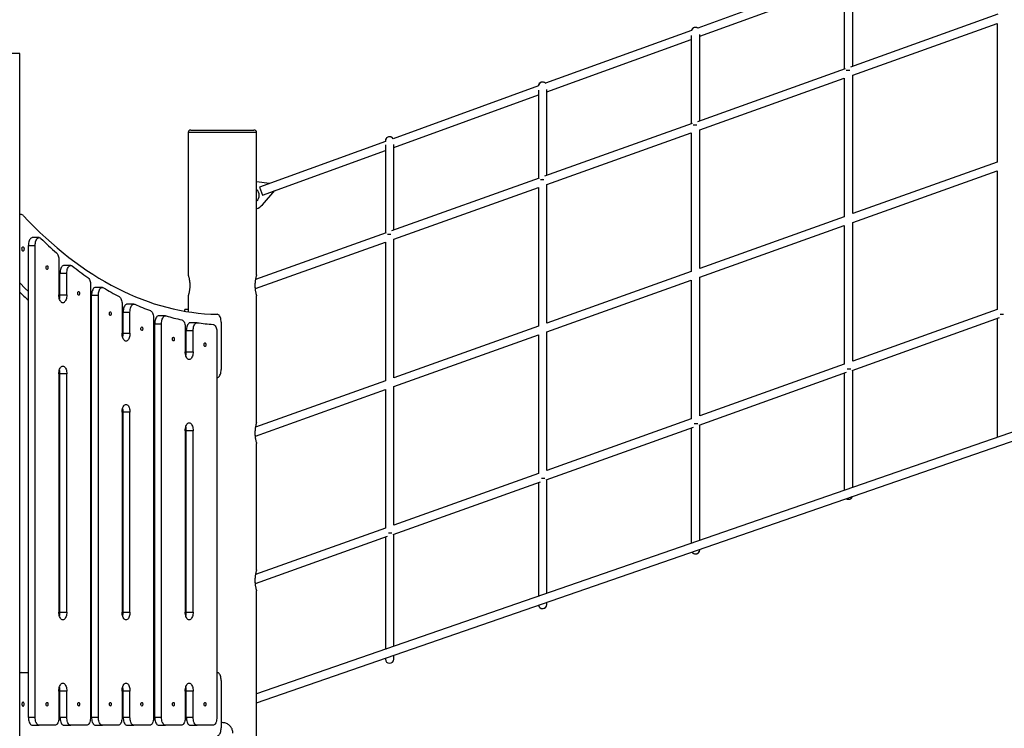
# Model space of a CAD drawing. Units: millimetres. Extents: x -27832 to -8800, y -1075 to 18798.
# Drawn here: x -20978 to -19107, y 15956 to 17301 of the extents above; entities that cross this region are included whole.
import ezdxf

# ---------------------------------------------------------------- set-up
doc = ezdxf.new("R2010")
doc.units = ezdxf.units.MM
doc.header["$PDSIZE"] = -1
doc.layers.add('размер', color=92, linetype='Continuous', lineweight=15)
doc.dimstyles.new('Размер М1.1', dxfattribs={"dimtxt": 300, "dimasz": 200, "dimexe": 1, "dimexo": 1, "dimgap": 50, "dimtad": 1, "dimdec": 0, "dimzin": 0, "dimtxsty": 'Standard', "dimcen": 2.5, "dimazin": 0, "dimtfac": 1, "dimtmove": 0, "dimatfit": 3, "dimfxl": 1, "dimtzin": 0, "dimarcsym": 0})

# ---------------------------------------------------------------- blocks, each defined once
blk = doc.blocks.new('_D_1')
at = {"layer": 'Defpoints', "color": 0, "transparency": 16777216}
for p in [(-25018.7, 18797.8), (-17485.6, 18797.8), (-24318.7, 14791.6)]:
    blk.add_point(p, dxfattribs=at)
at = {"layer": 'размер', "color": 0, "lineweight": -2, "transparency": 16777216}
for p, q in [((-17486.6, 18797.8), (-25019.7, 18797.8)), ((-25018.7, 14991.6), (-25018.7, 18597.8)), ((-24319.7, 14791.6), (-25019.7, 14791.6))]:
    blk.add_line(p, q, dxfattribs=at)
at = {"layer": 'размер', "color": 0, "transparency": 16777216}
for points in [[(-25052, 18597.8), (-24985.3, 18597.8), (-25018.7, 18797.8)], [(-25052, 14991.6), (-24985.3, 14991.6), (-25018.7, 14791.6)]]:
    blk.add_solid(points, dxfattribs=at)
at = {"layer": 'размер', "color": 0, "transparency": 16777216, "insert": (-25368.7, 16794.7), "char_height": 300, "attachment_point": 2, "rotation": 90}
blk.add_mtext('3950', dxfattribs=at)

msp = doc.modelspace()

# ---------------------------------------------------------------- linework, layer by layer
at = {"color": 7, "linetype": 'Continuous', "lineweight": 25}
for p, q in [((-19409.9, 17386.7), (-19689.4, 17285.2)), ((-19395.2, 17212.8), (-19395.2, 17377.2)), ((-19685.8, 17269.5), (-19411.2, 17369.2)), ((-19411.2, 17375), (-19411.2, 17207)), ((-19119.3, 17311.3), (-19399.5, 17211.2)), ((-19395.2, 17195.8), (-19120.6, 17293.8)), ((-19120.6, 17293.8), (-19120.6, 17030.8)), ((-19701.4, 17280.8), (-19978.6, 17180.2)), ((-19701.8, 17271), (-19701.8, 17103.3)), ((-19685.8, 17109), (-19685.8, 17272.6)), ((-19976.3, 17164), (-19701.8, 17263.7)), ((-20977.6, 15107.4), (-20977.6, 17236.6)), ((-19409.8, 17207.5), (-19690.1, 17107.4)), ((-19685.8, 17092), (-19411.2, 17190.1)), ((-19411.2, 17190.1), (-19411.2, 16927)), ((-19395.2, 16932.8), (-19395.2, 17195.8)), ((-19992.3, 17175.2), (-20268.1, 17075.1)), ((-20266.9, 17058.5), (-19992.3, 17158.2)), ((-19992.3, 17167.1), (-19992.3, 16999.5)), ((-19976.3, 17005.2), (-19976.3, 17168.2)), ((-19700.4, 17103.7), (-19980.7, 17003.7)), ((-20657.6, 17086.6), (-20657.6, 16816.6)), ((-20652.6, 17091.6), (-20532.6, 17091.6)), ((-20527.6, 16816.6), (-20527.6, 17086.6)), ((-19976.3, 16988.2), (-19701.8, 17086.3)), ((-19701.8, 17086.3), (-19701.8, 16823.3)), ((-19685.8, 16829), (-19685.8, 17092)), ((-20282.9, 17069.8), (-20521.8, 16983.1)), ((-20282.9, 17070.9), (-20282.9, 17069.6)), ((-20282.9, 17063.6), (-20282.9, 16895.7)), ((-20266.9, 16901.4), (-20266.9, 17063.9)), ((-20516.4, 16968), (-20282.9, 17052.7)), ((-19120.6, 17030.8), (-19395.2, 16932.8)), ((-19395.2, 16915.8), (-19120.6, 17013.8)), ((-19120.6, 17013.8), (-19120.6, 16750.8)), ((-20503.3, 16989.8), (-20527.6, 16993.5)), ((-19991, 17000), (-20271.3, 16899.9)), ((-19976.3, 16725.2), (-19976.3, 16988.2)), ((-20521.8, 16983.1), (-20516.4, 16968)), ((-20516.3, 16949.8), (-20492.9, 16976.5)), ((-20266.9, 16884.4), (-19992.3, 16982.5)), ((-19992.3, 16982.5), (-19992.3, 16719.5)), ((-20974.8, 16931.4), (-20977.6, 16931.4)), ((-19411.2, 16927), (-19685.8, 16829)), ((-19685.8, 16812), (-19411.2, 16910.1)), ((-19411.2, 16910.1), (-19411.2, 16647)), ((-19395.2, 16652.8), (-19395.2, 16915.8)), ((-20281.6, 16896.2), (-20529.8, 16807.5)), ((-20961.1, 16872.3), (-20948.1, 16872.3)), ((-20961.1, 15976.6), (-20961.1, 16872.3)), ((-20940.6, 16887.3), (-20953.6, 16887.3)), ((-20948.1, 15976.6), (-20948.1, 16872.3)), ((-20529.9, 16790.5), (-20282.9, 16878.7)), ((-20282.9, 16878.7), (-20282.9, 16615.7)), ((-20266.9, 16621.4), (-20266.9, 16884.4)), ((-20903.1, 16844.5), (-20903.1, 16778.6)), ((-20880.6, 16834.6), (-20893.6, 16834.6)), ((-20901.1, 16819.6), (-20888.1, 16819.6)), ((-20901.1, 16778.6), (-20901.1, 16819.6)), ((-20888.1, 16778.6), (-20888.1, 16819.6)), ((-19701.8, 16823.3), (-19976.3, 16725.2)), ((-20843.1, 16797.4), (-20843.1, 15976.6)), ((-19976.3, 16708.2), (-19701.8, 16806.3)), ((-19701.8, 16806.3), (-19701.8, 16543.3)), ((-19685.8, 16549), (-19685.8, 16812)), ((-20901.1, 16778.6), (-20888.1, 16778.6)), ((-20841.1, 16777.8), (-20828.1, 16777.8)), ((-20841.1, 15976.6), (-20841.1, 16777.8)), ((-20820.6, 16792.8), (-20833.6, 16792.8)), ((-20828.1, 15976.6), (-20828.1, 16777.8)), ((-20530.6, 16792.5), (-20529.9, 16790.5)), ((-20783.1, 16760.8), (-20783.1, 16705.8)), ((-20760.6, 16761.1), (-20773.6, 16761.1)), ((-20657.6, 16776.6), (-20657.6, 16746.5)), ((-20527.6, 16536.6), (-20527.6, 16776.6)), ((-20781.1, 16746.1), (-20768.1, 16746.1)), ((-20781.1, 16705.8), (-20781.1, 16746.1)), ((-20768.1, 16705.8), (-20768.1, 16746.1)), ((-20657.6, 16751), (-20663.6, 16751)), ((-20663.6, 16747.5), (-20663.6, 16751)), ((-19120.6, 16750.8), (-19395.2, 16652.8)), ((-20723.1, 16733.9), (-20723.1, 15976.6)), ((-20721.1, 16723.9), (-20708.1, 16723.9)), ((-20721.1, 15976.6), (-20721.1, 16723.9)), ((-20700.6, 16738.9), (-20713.6, 16738.9)), ((-20708.1, 15976.6), (-20708.1, 16723.9)), ((-20640.6, 16725.8), (-20653.6, 16725.8)), ((-20594.8, 16726.7), (-20594.8, 16636.7)), ((-19396.5, 16635.3), (-19116.3, 16735.4)), ((-19120.6, 16733.8), (-19120.6, 16508.1)), ((-20781.1, 16705.8), (-20768.1, 16705.8)), ((-20663.1, 16716.3), (-20663.1, 16670.8)), ((-20661.1, 16710.8), (-20648.1, 16710.8)), ((-20661.1, 16670.8), (-20661.1, 16710.8)), ((-20648.1, 16670.8), (-20648.1, 16710.8)), ((-20603.1, 16707.6), (-20603.1, 15976.6)), ((-19992.3, 16719.5), (-20266.9, 16621.4)), ((-19976.3, 16445.2), (-19976.3, 16708.2)), ((-20841.1, 16693.6), (-20843.1, 16694.8)), ((-20841.1, 16683.1), (-20843.1, 16684.3)), ((-20266.9, 16604.4), (-19992.3, 16702.5)), ((-19992.3, 16702.5), (-19992.3, 16439.5)), ((-20661.1, 16670.8), (-20648.1, 16670.8)), ((-19411.2, 16647), (-19685.8, 16549)), ((-20903.1, 16628.6), (-20903.1, 16176.6)), ((-20888.1, 16628.6), (-20901.1, 16628.6)), ((-20901.1, 16176.6), (-20901.1, 16628.6)), ((-20888.1, 16176.6), (-20888.1, 16628.6)), ((-20721.1, 16640.2), (-20723.1, 16640.8)), ((-20721.1, 16635.2), (-20723.1, 16635.7)), ((-19687.1, 16531.5), (-19406.9, 16631.6)), ((-19411.2, 16630.1), (-19411.2, 16407.5)), ((-19395.2, 16413.1), (-19395.2, 16635.8)), ((-20603.1, 16621.7), (-20602.3, 16621.7)), ((-20602.4, 16621.7), (-20603.1, 16621.7)), ((-20282.9, 16615.7), (-20529.8, 16527.5)), ((-20529.9, 16510.5), (-20282.9, 16598.7)), ((-18857.6, 16599.2), (-20527.6, 16021)), ((-20282.9, 16598.7), (-20282.9, 16335.7)), ((-20266.9, 16341.4), (-20266.9, 16604.4)), ((-20527.6, 16004.1), (-18857.6, 16582.2)), ((-20783.1, 16555.8), (-20783.1, 16176.6)), ((-20768.1, 16555.8), (-20781.1, 16555.8)), ((-20781.1, 16176.6), (-20781.1, 16555.8)), ((-20768.1, 16176.6), (-20768.1, 16555.8)), ((-19701.8, 16543.3), (-19976.3, 16445.2)), ((-20663.1, 16520.8), (-20663.1, 16176.6)), ((-20648.1, 16520.8), (-20661.1, 16520.8)), ((-20661.1, 16176.6), (-20661.1, 16520.8)), ((-20648.1, 16176.6), (-20648.1, 16520.8)), ((-19977.7, 16427.7), (-19697.4, 16527.8)), ((-19701.8, 16526.3), (-19701.8, 16306.9)), ((-19685.8, 16312.4), (-19685.8, 16532)), ((-20530.6, 16512.4), (-20529.9, 16510.5)), ((-20527.6, 16256.6), (-20527.6, 16496.6)), ((-20268.3, 16324), (-19988, 16424)), ((-19992.3, 16439.5), (-20266.9, 16341.4)), ((-19992.3, 16422.5), (-19992.3, 16206.3)), ((-19976.3, 16211.8), (-19976.3, 16428.2)), ((-20282.9, 16335.7), (-20529.8, 16247.5)), ((-20529.9, 16230.5), (-20278.6, 16320.3)), ((-20282.9, 16318.7), (-20282.9, 16105.7)), ((-20266.9, 16111.2), (-20266.9, 16324.4)), ((-19685.8, 16294.9), (-19685.8, 16295.5)), ((-20530.6, 16232.4), (-20529.9, 16230.5)), ((-20527.6, 15916.6), (-20527.6, 16216.6)), ((-19976.3, 16191.1), (-19976.3, 16194.9)), ((-20901.1, 16176.6), (-20888.1, 16176.6)), ((-20781.1, 16176.6), (-20768.1, 16176.6)), ((-20661.1, 16176.6), (-20648.1, 16176.6)), ((-20282.9, 16088.8), (-20282.9, 16087.3)), ((-20266.9, 16087.3), (-20266.9, 16094.3)), ((-20977.6, 16061.6), (-20974.8, 16061.6)), ((-20974.8, 16061.6), (-20961.1, 16061.6)), ((-20843.1, 16061.6), (-20841.1, 16061.6)), ((-20723.1, 16061.6), (-20721.1, 16061.6)), ((-20603.1, 16061.6), (-20602.3, 16061.6)), ((-20594.8, 16046.6), (-20594.8, 15956.6)), ((-20903.1, 16026.6), (-20903.1, 15976.6)), ((-20888.1, 16026.6), (-20901.1, 16026.6)), ((-20901.1, 15976.6), (-20901.1, 16026.6)), ((-20888.1, 15976.6), (-20888.1, 16026.6)), ((-20783.1, 16026.6), (-20783.1, 15976.6)), ((-20768.1, 16026.6), (-20781.1, 16026.6)), ((-20781.1, 15976.6), (-20781.1, 16026.6)), ((-20768.1, 15976.6), (-20768.1, 16026.6)), ((-20663.1, 16026.6), (-20663.1, 15976.6)), ((-20648.1, 16026.6), (-20661.1, 16026.6)), ((-20661.1, 15976.6), (-20661.1, 16026.6)), ((-20648.1, 15976.6), (-20648.1, 16026.6)), ((-20948.1, 15976.6), (-20961.1, 15976.6)), ((-20888.1, 15976.6), (-20901.1, 15976.6)), ((-20828.1, 15976.6), (-20841.1, 15976.6)), ((-20768.1, 15976.6), (-20781.1, 15976.6)), ((-20708.1, 15976.6), (-20721.1, 15976.6)), ((-20648.1, 15976.6), (-20661.1, 15976.6)), ((-20953.6, 15961.6), (-20940.6, 15961.6)), ((-20910.6, 15961.6), (-20940.6, 15961.6)), ((-20893.6, 15961.6), (-20880.6, 15961.6)), ((-20850.6, 15961.6), (-20880.6, 15961.6)), ((-20833.6, 15961.6), (-20820.6, 15961.6)), ((-20790.6, 15961.6), (-20820.6, 15961.6)), ((-20773.6, 15961.6), (-20760.6, 15961.6)), ((-20730.6, 15961.6), (-20760.6, 15961.6)), ((-20713.6, 15961.6), (-20700.6, 15961.6)), ((-20670.6, 15961.6), (-20700.6, 15961.6)), ((-20653.6, 15961.6), (-20640.6, 15961.6)), ((-20610.6, 15961.6), (-20640.6, 15961.6))]:
    msp.add_line(p, q, dxfattribs=at)
at = {"color": 8, "linetype": 'Continuous', "lineweight": 25}
for p, q in [((-20977.6, 17236.6), (-21107.6, 17236.6)), ((-20527.6, 17086.6), (-20657.6, 17086.6)), ((-20603.1, 16621.7), (-20602.4, 16621.7))]:
    msp.add_line(p, q, dxfattribs=at)
at = {"color": 7, "linetype": 'Continuous', "lineweight": 25, "flags": 128}
for points in [[(-20971.3, 16929.6), (-20960.7, 16918.5), (-20949.9, 16907.7), (-20939.1, 16897.2), (-20928.2, 16887), (-20917.3, 16877.2), (-20906.2, 16867.7), (-20895.1, 16858.5), (-20884, 16849.7), (-20872.7, 16841.1), (-20861.4, 16833), (-20850.1, 16825.1), (-20838.6, 16817.7), (-20827.2, 16810.5), (-20815.6, 16803.7), (-20804.1, 16797.3), (-20792.5, 16791.2), (-20780.8, 16785.4), (-20769.1, 16780), (-20757.3, 16774.9), (-20745.5, 16770.2), (-20733.7, 16765.9), (-20721.9, 16761.9), (-20710, 16758.3), (-20698.1, 16755), (-20686.2, 16752.1), (-20674.2, 16749.5), (-20662.3, 16747.3), (-20650.3, 16745.5), (-20638.3, 16744), (-20626.3, 16742.9), (-20614.3, 16742.1), (-20602.3, 16741.7)], [(-20953.6, 16887.3), (-20953.7, 16887.3), (-20954.8, 16887.1), (-20956, 16886.5), (-20957.1, 16885.6), (-20958, 16884.3), (-20958.9, 16882.8), (-20959.7, 16881), (-20960.3, 16879), (-20960.7, 16876.9), (-20961, 16874.6), (-20961.1, 16872.3)], [(-20948.1, 16872.3), (-20948, 16874.6), (-20947.7, 16876.9), (-20947.3, 16879), (-20946.7, 16881), (-20945.9, 16882.8), (-20945, 16884.3), (-20944.1, 16885.6), (-20943, 16886.5), (-20941.9, 16887.1), (-20940.7, 16887.3), (-20939.5, 16887.1), (-20938.4, 16886.6), (-20937.3, 16885.8)], [(-20973.3, 16865.8), (-20973.2, 16867), (-20973, 16868.1), (-20972.6, 16868.9), (-20972.1, 16869.5), (-20971.5, 16869.8), (-20970.9, 16869.7), (-20970.3, 16869.3), (-20969.9, 16868.5), (-20969.5, 16867.5), (-20969.4, 16866.4), (-20969.4, 16865.2), (-20969.5, 16864.1), (-20969.9, 16863.1), (-20970.3, 16862.3), (-20970.9, 16861.9), (-20971.5, 16861.8), (-20972.1, 16862.1), (-20972.6, 16862.7), (-20973, 16863.5), (-20973.2, 16864.6), (-20973.3, 16865.8)], [(-20907.6, 16858.2), (-20906.6, 16857.2), (-20905.7, 16855.9), (-20905, 16854.4), (-20904.3, 16852.7), (-20903.8, 16850.8), (-20903.4, 16848.8), (-20903.2, 16846.7), (-20903.1, 16844.5)], [(-20927.3, 16830.5), (-20927.2, 16831.7), (-20927, 16832.7), (-20926.5, 16833.5), (-20926, 16833.9), (-20925.4, 16834), (-20924.9, 16833.7), (-20924.4, 16833.1), (-20924.1, 16832.2), (-20923.9, 16831.1), (-20923.9, 16829.9), (-20924.1, 16828.9), (-20924.4, 16827.9), (-20924.9, 16827.3), (-20925.4, 16827), (-20926, 16827.1), (-20926.5, 16827.6), (-20927, 16828.4), (-20927.2, 16829.4), (-20927.3, 16830.5)], [(-20893.6, 16834.6), (-20894.4, 16834.5), (-20895.6, 16834), (-20896.8, 16833.2), (-20897.8, 16832), (-20898.8, 16830.5), (-20899.6, 16828.6), (-20900.2, 16826.6), (-20900.7, 16824.4), (-20901, 16822), (-20901.1, 16819.6)], [(-20888.1, 16819.6), (-20888, 16822), (-20887.7, 16824.4), (-20887.2, 16826.6), (-20886.6, 16828.6), (-20885.8, 16830.5), (-20884.8, 16832), (-20883.8, 16833.2), (-20882.6, 16834), (-20881.4, 16834.5), (-20880.2, 16834.6), (-20879, 16834.3), (-20877.9, 16833.6)], [(-20961.1, 16785.2), (-20966.9, 16790.7), (-20977.6, 16801.2)], [(-20848.1, 16811.6), (-20847.1, 16810.6), (-20846.1, 16809.4), (-20845.2, 16807.9), (-20844.5, 16806.1), (-20843.9, 16804.1), (-20843.4, 16802), (-20843.2, 16799.7), (-20843.1, 16797.4)], [(-20895.6, 16763.6), (-20896.8, 16763.7), (-20897.9, 16764.3), (-20899, 16765.2), (-20900, 16766.4), (-20900.9, 16767.9), (-20901.7, 16769.7), (-20902.3, 16771.7), (-20902.7, 16773.9), (-20903, 16776.2), (-20903.1, 16778.6)], [(-20888.1, 16778.6), (-20888.2, 16776.2), (-20888.5, 16773.9), (-20888.9, 16771.7), (-20889.5, 16769.7), (-20890.3, 16767.9), (-20891.2, 16766.4), (-20892.2, 16765.2), (-20893.3, 16764.3), (-20894.4, 16763.7), (-20895.6, 16763.6)], [(-20867.3, 16781.5), (-20867.2, 16782.7), (-20867, 16783.7), (-20866.5, 16784.5), (-20866, 16784.9), (-20865.4, 16785), (-20864.9, 16784.7), (-20864.4, 16784.1), (-20864.1, 16783.2), (-20863.9, 16782.1), (-20863.9, 16781), (-20864.1, 16779.9), (-20864.4, 16779), (-20864.9, 16778.3), (-20865.4, 16778), (-20866, 16778.1), (-20866.5, 16778.6), (-20867, 16779.4), (-20867.2, 16780.4), (-20867.3, 16781.5)], [(-20833.6, 16792.8), (-20833.7, 16792.8), (-20834.9, 16792.6), (-20836, 16792), (-20837.1, 16791.1), (-20838, 16789.9), (-20838.9, 16788.4), (-20839.7, 16786.6), (-20840.3, 16784.6), (-20840.7, 16782.4), (-20841, 16780.1), (-20841.1, 16777.8)], [(-20828.1, 16777.8), (-20828, 16780.1), (-20827.7, 16782.4), (-20827.3, 16784.6), (-20826.7, 16786.6), (-20825.9, 16788.4), (-20825.1, 16789.9), (-20824.1, 16791.1), (-20823, 16792), (-20821.9, 16792.6), (-20820.7, 16792.8), (-20819.5, 16792.7), (-20818.4, 16792.2)], [(-20788.7, 16775.3), (-20787.5, 16774.4), (-20786.4, 16773.3), (-20785.5, 16771.7), (-20784.7, 16769.9), (-20784, 16767.9), (-20783.5, 16765.6), (-20783.2, 16763.2), (-20783.1, 16760.8)], [(-20773.6, 16761.1), (-20774.4, 16761.1), (-20775.6, 16760.6), (-20776.7, 16759.8), (-20777.8, 16758.6), (-20778.7, 16757), (-20779.5, 16755.2), (-20780.2, 16753.2), (-20780.7, 16750.9), (-20781, 16748.6), (-20781.1, 16746.1)], [(-20768.1, 16746.1), (-20768, 16748.6), (-20767.7, 16750.9), (-20767.2, 16753.2), (-20766.6, 16755.2), (-20765.7, 16757), (-20764.8, 16758.6), (-20763.7, 16759.8), (-20762.6, 16760.6), (-20761.4, 16761.1), (-20760.2, 16761.1), (-20759, 16760.8)], [(-20807.3, 16743), (-20807.2, 16744.1), (-20807, 16745.2), (-20806.5, 16745.9), (-20806, 16746.4), (-20805.4, 16746.5), (-20804.9, 16746.2), (-20804.4, 16745.6), (-20804.1, 16744.7), (-20803.9, 16743.6), (-20803.9, 16742.4), (-20804.1, 16741.3), (-20804.4, 16740.4), (-20804.9, 16739.8), (-20805.4, 16739.5), (-20806, 16739.6), (-20806.5, 16740.1), (-20807, 16740.9), (-20807.2, 16741.9), (-20807.3, 16743)], [(-20729.2, 16748.6), (-20728.1, 16748), (-20727.1, 16747.1), (-20726.1, 16745.9), (-20725.2, 16744.3), (-20724.5, 16742.6), (-20723.9, 16740.6), (-20723.4, 16738.4), (-20723.2, 16736.2), (-20723.1, 16733.9)], [(-20594.8, 16726.7), (-20594.9, 16729), (-20595.2, 16731.3), (-20595.6, 16733.5), (-20596.2, 16735.5), (-20597, 16737.2), (-20597.9, 16738.8), (-20598.9, 16740), (-20600, 16740.9), (-20601.1, 16741.5), (-20602.3, 16741.7)], [(-20713.6, 16738.9), (-20713.7, 16738.9), (-20714.8, 16738.7), (-20716, 16738.2), (-20717, 16737.3), (-20718, 16736), (-20718.9, 16734.5), (-20719.7, 16732.7), (-20720.3, 16730.7), (-20720.7, 16728.5), (-20721, 16726.3), (-20721.1, 16723.9)], [(-20708.1, 16723.9), (-20708, 16726.3), (-20707.7, 16728.5), (-20707.3, 16730.7), (-20706.7, 16732.7), (-20705.9, 16734.5), (-20705, 16736), (-20704, 16737.3), (-20703, 16738.2), (-20701.8, 16738.7), (-20700.7, 16738.9), (-20699.5, 16738.8)], [(-20669.8, 16731.2), (-20668.6, 16730.7), (-20667.4, 16729.9), (-20666.4, 16728.7), (-20665.4, 16727.2), (-20664.6, 16725.3), (-20664, 16723.3), (-20663.5, 16721.1), (-20663.2, 16718.7), (-20663.1, 16716.3)], [(-20653.6, 16725.8), (-20654.3, 16725.8), (-20655.5, 16725.3), (-20656.6, 16724.5), (-20657.7, 16723.3), (-20658.7, 16721.8), (-20659.5, 16720), (-20660.2, 16717.9), (-20660.7, 16715.7), (-20661, 16713.3), (-20661.1, 16710.8)], [(-20648.1, 16710.8), (-20648, 16713.3), (-20647.7, 16715.7), (-20647.2, 16717.9), (-20646.5, 16720), (-20645.7, 16721.8), (-20644.7, 16723.3), (-20643.7, 16724.5), (-20642.5, 16725.3), (-20641.3, 16725.8), (-20640.1, 16725.8)], [(-20610.3, 16722.6), (-20609.2, 16722.4), (-20608.1, 16721.8), (-20607, 16720.8), (-20606.1, 16719.6), (-20605.2, 16718), (-20604.5, 16716.3), (-20603.9, 16714.3), (-20603.4, 16712.2), (-20603.2, 16709.9), (-20603.1, 16707.6)], [(-20775.6, 16690.8), (-20776.8, 16691), (-20777.9, 16691.5), (-20779, 16692.4), (-20780, 16693.6), (-20780.9, 16695.2), (-20781.7, 16697), (-20782.3, 16699), (-20782.7, 16701.1), (-20783, 16703.4), (-20783.1, 16705.8)], [(-20768.1, 16705.8), (-20768.2, 16703.4), (-20768.5, 16701.1), (-20768.9, 16699), (-20769.5, 16697), (-20770.3, 16695.2), (-20771.2, 16693.6), (-20772.2, 16692.4), (-20773.3, 16691.5), (-20774.4, 16691), (-20775.6, 16690.8)], [(-20747.3, 16714.2), (-20747.2, 16715.3), (-20747, 16716.4), (-20746.5, 16717.1), (-20746, 16717.6), (-20745.4, 16717.7), (-20744.9, 16717.4), (-20744.4, 16716.8), (-20744.1, 16715.9), (-20743.9, 16714.8), (-20743.9, 16713.6), (-20744.1, 16712.5), (-20744.4, 16711.6), (-20744.9, 16711), (-20745.4, 16710.7), (-20746, 16710.8), (-20746.5, 16711.3), (-20747, 16712.1), (-20747.2, 16713.1), (-20747.3, 16714.2)], [(-20687.3, 16694.6), (-20687.2, 16695.8), (-20687, 16696.8), (-20686.5, 16697.6), (-20686, 16698), (-20685.4, 16698.1), (-20684.9, 16697.8), (-20684.4, 16697.2), (-20684.1, 16696.3), (-20683.9, 16695.2), (-20683.9, 16694), (-20684.1, 16693), (-20684.4, 16692), (-20684.9, 16691.4), (-20685.4, 16691.1), (-20686, 16691.2), (-20686.5, 16691.7), (-20687, 16692.5), (-20687.2, 16693.5), (-20687.3, 16694.6)], [(-20627.3, 16683.9), (-20627.2, 16685.1), (-20627, 16686.1), (-20626.5, 16686.9), (-20626, 16687.3), (-20625.4, 16687.4), (-20624.9, 16687.1), (-20624.4, 16686.5), (-20624.1, 16685.6), (-20623.9, 16684.5), (-20623.9, 16683.3), (-20624.1, 16682.3), (-20624.4, 16681.3), (-20624.9, 16680.7), (-20625.4, 16680.4), (-20626, 16680.5), (-20626.5, 16681), (-20627, 16681.8), (-20627.2, 16682.8), (-20627.3, 16683.9)], [(-20655.6, 16655.8), (-20656.8, 16656), (-20657.9, 16656.5), (-20659, 16657.4), (-20660, 16658.7), (-20660.9, 16660.2), (-20661.7, 16662), (-20662.3, 16664), (-20662.7, 16666.2), (-20663, 16668.5), (-20663.1, 16670.8)], [(-20648.1, 16670.8), (-20648.2, 16668.5), (-20648.5, 16666.2), (-20648.9, 16664), (-20649.5, 16662), (-20650.3, 16660.2), (-20651.2, 16658.7), (-20652.2, 16657.4), (-20653.3, 16656.5), (-20654.4, 16656), (-20655.6, 16655.8)], [(-20903.1, 16628.6), (-20903, 16630.9), (-20902.7, 16633.2), (-20902.3, 16635.4), (-20901.7, 16637.4), (-20900.9, 16639.2), (-20900, 16640.7), (-20899, 16641.9), (-20897.9, 16642.8), (-20896.8, 16643.4), (-20895.6, 16643.6)], [(-20895.6, 16643.6), (-20894.4, 16643.4), (-20893.3, 16642.8), (-20892.2, 16641.9), (-20891.2, 16640.7), (-20890.3, 16639.2), (-20889.5, 16637.4), (-20888.9, 16635.4), (-20888.5, 16633.2), (-20888.2, 16630.9), (-20888.1, 16628.6)], [(-20602.4, 16621.7), (-20601.2, 16621.8), (-20600.1, 16622.4), (-20599, 16623.3), (-20598, 16624.5), (-20597.1, 16626), (-20596.3, 16627.8), (-20595.7, 16629.8), (-20595.2, 16632), (-20594.9, 16634.3), (-20594.8, 16636.7)], [(-20783.1, 16555.8), (-20783, 16558.1), (-20782.7, 16560.4), (-20782.3, 16562.6), (-20781.7, 16564.6), (-20780.9, 16566.4), (-20780, 16567.9), (-20779, 16569.1), (-20777.9, 16570), (-20776.8, 16570.6), (-20775.6, 16570.8)], [(-20775.6, 16570.8), (-20774.4, 16570.6), (-20773.3, 16570), (-20772.2, 16569.1), (-20771.2, 16567.9), (-20770.3, 16566.4), (-20769.5, 16564.6), (-20768.9, 16562.6), (-20768.5, 16560.4), (-20768.2, 16558.1), (-20768.1, 16555.8)], [(-20663.1, 16520.8), (-20663, 16523.1), (-20662.7, 16525.4), (-20662.3, 16527.6), (-20661.7, 16529.6), (-20660.9, 16531.4), (-20660, 16532.9), (-20659, 16534.2), (-20657.9, 16535.1), (-20656.8, 16535.6), (-20655.6, 16535.8)], [(-20655.6, 16535.8), (-20654.4, 16535.6), (-20653.3, 16535.1), (-20652.2, 16534.2), (-20651.2, 16532.9), (-20650.3, 16531.4), (-20649.5, 16529.6), (-20648.9, 16527.6), (-20648.5, 16525.4), (-20648.2, 16523.1), (-20648.1, 16520.8)], [(-20895.6, 16161.6), (-20896.8, 16161.8), (-20897.9, 16162.4), (-20899, 16163.3), (-20900, 16164.5), (-20900.9, 16166), (-20901.7, 16167.8), (-20902.3, 16169.8), (-20902.7, 16172), (-20903, 16174.3), (-20903.1, 16176.6)], [(-20888.1, 16176.6), (-20888.2, 16174.3), (-20888.5, 16172), (-20888.9, 16169.8), (-20889.5, 16167.8), (-20890.3, 16166), (-20891.2, 16164.5), (-20892.2, 16163.3), (-20893.3, 16162.4), (-20894.4, 16161.8), (-20895.6, 16161.6)], [(-20775.6, 16161.6), (-20776.8, 16161.8), (-20777.9, 16162.4), (-20779, 16163.3), (-20780, 16164.5), (-20780.9, 16166), (-20781.7, 16167.8), (-20782.3, 16169.8), (-20782.7, 16172), (-20783, 16174.3), (-20783.1, 16176.6)], [(-20768.1, 16176.6), (-20768.2, 16174.3), (-20768.5, 16172), (-20768.9, 16169.8), (-20769.5, 16167.8), (-20770.3, 16166), (-20771.2, 16164.5), (-20772.2, 16163.3), (-20773.3, 16162.4), (-20774.4, 16161.8), (-20775.6, 16161.6)], [(-20655.6, 16161.6), (-20656.8, 16161.8), (-20657.9, 16162.4), (-20659, 16163.3), (-20660, 16164.5), (-20660.9, 16166), (-20661.7, 16167.8), (-20662.3, 16169.8), (-20662.7, 16172), (-20663, 16174.3), (-20663.1, 16176.6)], [(-20648.1, 16176.6), (-20648.2, 16174.3), (-20648.5, 16172), (-20648.9, 16169.8), (-20649.5, 16167.8), (-20650.3, 16166), (-20651.2, 16164.5), (-20652.2, 16163.3), (-20653.3, 16162.4), (-20654.4, 16161.8), (-20655.6, 16161.6)], [(-20594.8, 16046.6), (-20594.9, 16049), (-20595.2, 16051.3), (-20595.7, 16053.4), (-20596.3, 16055.4), (-20597, 16057.2), (-20597.9, 16058.8), (-20598.9, 16060), (-20600, 16060.9), (-20601.2, 16061.4), (-20602.3, 16061.6)], [(-20903.1, 16026.6), (-20903, 16029), (-20902.7, 16031.3), (-20902.3, 16033.4), (-20901.7, 16035.4), (-20900.9, 16037.2), (-20900, 16038.8), (-20899, 16040), (-20897.9, 16040.9), (-20896.8, 16041.4), (-20895.6, 16041.6)], [(-20895.6, 16041.6), (-20894.4, 16041.4), (-20893.3, 16040.9), (-20892.2, 16040), (-20891.2, 16038.8), (-20890.3, 16037.2), (-20889.5, 16035.4), (-20888.9, 16033.4), (-20888.5, 16031.3), (-20888.2, 16029), (-20888.1, 16026.6)], [(-20783.1, 16026.6), (-20783, 16029), (-20782.7, 16031.3), (-20782.3, 16033.4), (-20781.7, 16035.4), (-20780.9, 16037.2), (-20780, 16038.8), (-20779, 16040), (-20777.9, 16040.9), (-20776.8, 16041.4), (-20775.6, 16041.6)], [(-20775.6, 16041.6), (-20774.4, 16041.4), (-20773.3, 16040.9), (-20772.2, 16040), (-20771.2, 16038.8), (-20770.3, 16037.2), (-20769.5, 16035.4), (-20768.9, 16033.4), (-20768.5, 16031.3), (-20768.2, 16029), (-20768.1, 16026.6)], [(-20663.1, 16026.6), (-20663, 16029), (-20662.7, 16031.3), (-20662.3, 16033.4), (-20661.7, 16035.4), (-20660.9, 16037.2), (-20660, 16038.8), (-20659, 16040), (-20657.9, 16040.9), (-20656.8, 16041.4), (-20655.6, 16041.6)], [(-20655.6, 16041.6), (-20654.4, 16041.4), (-20653.3, 16040.9), (-20652.2, 16040), (-20651.2, 16038.8), (-20650.3, 16037.2), (-20649.5, 16035.4), (-20648.9, 16033.4), (-20648.5, 16031.3), (-20648.2, 16029), (-20648.1, 16026.6)], [(-20969.3, 16001.6), (-20969.4, 16002.8), (-20969.7, 16003.9), (-20970.1, 16004.7), (-20970.6, 16005.3), (-20971.2, 16005.6), (-20971.8, 16005.5), (-20972.3, 16005.1), (-20972.8, 16004.3), (-20973.1, 16003.4), (-20973.3, 16002.2), (-20973.3, 16001), (-20973.1, 15999.9), (-20972.8, 15998.9), (-20972.3, 15998.2), (-20971.8, 15997.7), (-20971.2, 15997.6), (-20970.6, 15997.9), (-20970.1, 15998.5), (-20969.7, 15999.4), (-20969.4, 16000.4), (-20969.3, 16001.6)], [(-20927.3, 16001.6), (-20927.2, 16002.8), (-20927, 16003.8), (-20926.5, 16004.5), (-20926, 16005), (-20925.4, 16005.1), (-20924.9, 16004.8), (-20924.4, 16004.2), (-20924.1, 16003.3), (-20923.9, 16002.2), (-20923.9, 16001), (-20924.1, 16000), (-20924.4, 15999), (-20924.9, 15998.4), (-20925.4, 15998.1), (-20926, 15998.2), (-20926.5, 15998.7), (-20927, 15999.5), (-20927.2, 16000.5), (-20927.3, 16001.6)], [(-20867.3, 16001.6), (-20867.2, 16002.8), (-20867, 16003.8), (-20866.5, 16004.5), (-20866, 16005), (-20865.4, 16005.1), (-20864.9, 16004.8), (-20864.4, 16004.2), (-20864.1, 16003.3), (-20863.9, 16002.2), (-20863.9, 16001), (-20864.1, 16000), (-20864.4, 15999), (-20864.9, 15998.4), (-20865.4, 15998.1), (-20866, 15998.2), (-20866.5, 15998.7), (-20867, 15999.5), (-20867.2, 16000.5), (-20867.3, 16001.6)], [(-20807.3, 16001.6), (-20807.2, 16002.8), (-20807, 16003.8), (-20806.5, 16004.5), (-20806, 16005), (-20805.4, 16005.1), (-20804.9, 16004.8), (-20804.4, 16004.2), (-20804.1, 16003.3), (-20803.9, 16002.2), (-20803.9, 16001), (-20804.1, 16000), (-20804.4, 15999), (-20804.9, 15998.4), (-20805.4, 15998.1), (-20806, 15998.2), (-20806.5, 15998.7), (-20807, 15999.5), (-20807.2, 16000.5), (-20807.3, 16001.6)], [(-20747.3, 16001.6), (-20747.2, 16002.8), (-20747, 16003.8), (-20746.5, 16004.5), (-20746, 16005), (-20745.4, 16005.1), (-20744.9, 16004.8), (-20744.4, 16004.2), (-20744.1, 16003.3), (-20743.9, 16002.2), (-20743.9, 16001), (-20744.1, 16000), (-20744.4, 15999), (-20744.9, 15998.4), (-20745.4, 15998.1), (-20746, 15998.2), (-20746.5, 15998.7), (-20747, 15999.5), (-20747.2, 16000.5), (-20747.3, 16001.6)], [(-20687.3, 16001.6), (-20687.2, 16002.8), (-20687, 16003.8), (-20686.5, 16004.5), (-20686, 16005), (-20685.4, 16005.1), (-20684.9, 16004.8), (-20684.4, 16004.2), (-20684.1, 16003.3), (-20683.9, 16002.2), (-20683.9, 16001), (-20684.1, 16000), (-20684.4, 15999), (-20684.9, 15998.4), (-20685.4, 15998.1), (-20686, 15998.2), (-20686.5, 15998.7), (-20687, 15999.5), (-20687.2, 16000.5), (-20687.3, 16001.6)], [(-20627.3, 16001.6), (-20627.2, 16002.8), (-20627, 16003.8), (-20626.5, 16004.5), (-20626, 16005), (-20625.4, 16005.1), (-20624.9, 16004.8), (-20624.4, 16004.2), (-20624.1, 16003.3), (-20623.9, 16002.2), (-20623.9, 16001), (-20624.1, 16000), (-20624.4, 15999), (-20624.9, 15998.4), (-20625.4, 15998.1), (-20626, 15998.2), (-20626.5, 15998.7), (-20627, 15999.5), (-20627.2, 16000.5), (-20627.3, 16001.6)], [(-20961.1, 15976.6), (-20961, 15974.3), (-20960.7, 15972), (-20960.3, 15969.8), (-20959.7, 15967.8), (-20958.9, 15966), (-20958, 15964.5), (-20957, 15963.3), (-20955.9, 15962.4), (-20954.8, 15961.8), (-20953.6, 15961.6)], [(-20940.6, 15961.6), (-20941.8, 15961.8), (-20942.9, 15962.4), (-20944, 15963.3), (-20945, 15964.5), (-20945.9, 15966), (-20946.7, 15967.8), (-20947.3, 15969.8), (-20947.7, 15972), (-20948, 15974.3), (-20948.1, 15976.6)], [(-20903.1, 15976.6), (-20903.2, 15974.3), (-20903.5, 15972), (-20903.9, 15969.8), (-20904.5, 15967.8), (-20905.3, 15966), (-20906.2, 15964.5), (-20907.2, 15963.3), (-20908.3, 15962.4), (-20909.4, 15961.8), (-20910.6, 15961.6)], [(-20901.1, 15976.6), (-20901, 15974.3), (-20900.7, 15972), (-20900.3, 15969.8), (-20899.7, 15967.8), (-20898.9, 15966), (-20898, 15964.5), (-20897, 15963.3), (-20895.9, 15962.4), (-20894.8, 15961.8), (-20893.6, 15961.6)], [(-20880.6, 15961.6), (-20881.8, 15961.8), (-20882.9, 15962.4), (-20884, 15963.3), (-20885, 15964.5), (-20885.9, 15966), (-20886.7, 15967.8), (-20887.3, 15969.8), (-20887.7, 15972), (-20888, 15974.3), (-20888.1, 15976.6)], [(-20843.1, 15976.6), (-20843.2, 15974.3), (-20843.5, 15972), (-20843.9, 15969.8), (-20844.5, 15967.8), (-20845.3, 15966), (-20846.2, 15964.5), (-20847.2, 15963.3), (-20848.3, 15962.4), (-20849.4, 15961.8), (-20850.6, 15961.6)], [(-20841.1, 15976.6), (-20841, 15974.3), (-20840.7, 15972), (-20840.3, 15969.8), (-20839.7, 15967.8), (-20838.9, 15966), (-20838, 15964.5), (-20837, 15963.3), (-20835.9, 15962.4), (-20834.8, 15961.8), (-20833.6, 15961.6)], [(-20820.6, 15961.6), (-20821.8, 15961.8), (-20822.9, 15962.4), (-20824, 15963.3), (-20825, 15964.5), (-20825.9, 15966), (-20826.7, 15967.8), (-20827.3, 15969.8), (-20827.7, 15972), (-20828, 15974.3), (-20828.1, 15976.6)], [(-20783.1, 15976.6), (-20783.2, 15974.3), (-20783.5, 15972), (-20783.9, 15969.8), (-20784.5, 15967.8), (-20785.3, 15966), (-20786.2, 15964.5), (-20787.2, 15963.3), (-20788.3, 15962.4), (-20789.4, 15961.8), (-20790.6, 15961.6)], [(-20781.1, 15976.6), (-20781, 15974.3), (-20780.7, 15972), (-20780.3, 15969.8), (-20779.7, 15967.8), (-20778.9, 15966), (-20778, 15964.5), (-20777, 15963.3), (-20775.9, 15962.4), (-20774.8, 15961.8), (-20773.6, 15961.6)], [(-20760.6, 15961.6), (-20761.8, 15961.8), (-20762.9, 15962.4), (-20764, 15963.3), (-20765, 15964.5), (-20765.9, 15966), (-20766.7, 15967.8), (-20767.3, 15969.8), (-20767.7, 15972), (-20768, 15974.3), (-20768.1, 15976.6)], [(-20723.1, 15976.6), (-20723.2, 15974.3), (-20723.5, 15972), (-20723.9, 15969.8), (-20724.5, 15967.8), (-20725.3, 15966), (-20726.2, 15964.5), (-20727.2, 15963.3), (-20728.3, 15962.4), (-20729.4, 15961.8), (-20730.6, 15961.6)], [(-20721.1, 15976.6), (-20721, 15974.3), (-20720.7, 15972), (-20720.3, 15969.8), (-20719.7, 15967.8), (-20718.9, 15966), (-20718, 15964.5), (-20717, 15963.3), (-20715.9, 15962.4), (-20714.8, 15961.8), (-20713.6, 15961.6)], [(-20700.6, 15961.6), (-20701.8, 15961.8), (-20702.9, 15962.4), (-20704, 15963.3), (-20705, 15964.5), (-20705.9, 15966), (-20706.7, 15967.8), (-20707.3, 15969.8), (-20707.7, 15972), (-20708, 15974.3), (-20708.1, 15976.6)], [(-20663.1, 15976.6), (-20663.2, 15974.3), (-20663.5, 15972), (-20663.9, 15969.8), (-20664.5, 15967.8), (-20665.3, 15966), (-20666.2, 15964.5), (-20667.2, 15963.3), (-20668.3, 15962.4), (-20669.4, 15961.8), (-20670.6, 15961.6)], [(-20661.1, 15976.6), (-20661, 15974.3), (-20660.7, 15972), (-20660.3, 15969.8), (-20659.7, 15967.8), (-20658.9, 15966), (-20658, 15964.5), (-20657, 15963.3), (-20655.9, 15962.4), (-20654.8, 15961.8), (-20653.6, 15961.6)], [(-20640.6, 15961.6), (-20641.8, 15961.8), (-20642.9, 15962.4), (-20644, 15963.3), (-20645, 15964.5), (-20645.9, 15966), (-20646.7, 15967.8), (-20647.3, 15969.8), (-20647.7, 15972), (-20648, 15974.3), (-20648.1, 15976.6)], [(-20603.1, 15976.6), (-20603.2, 15974.3), (-20603.5, 15972), (-20603.9, 15969.8), (-20604.5, 15967.8), (-20605.3, 15966), (-20606.2, 15964.5), (-20607.2, 15963.3), (-20608.3, 15962.4), (-20609.4, 15961.8), (-20610.6, 15961.6)], [(-20602.3, 15941.6), (-20601.2, 15941.8), (-20600, 15942.4), (-20598.9, 15943.3), (-20597.9, 15944.5), (-20597, 15946), (-20596.3, 15947.8), (-20595.7, 15949.8), (-20595.2, 15952), (-20594.9, 15954.3), (-20594.8, 15956.6)]]:
    msp.add_lwpolyline(points, dxfattribs=at)
at = {"color": 7, "linetype": 'Continuous', "lineweight": 25}
for centre, radius, start, end in [((-19693.8, 17278.5), 8, 53.244, 162.9618), ((-19693.8, 17278.5), 8, 90, 162.9618), ((-19693.8, 17278.5), 8, 53.244, 90), ((-19984.3, 17174.7), 8, 41.4667, 176.2171), ((-19984.3, 17174.7), 8, 90, 176.2171), ((-19984.3, 17174.7), 8, 41.4667, 90), ((-20652.6, 17086.6), 5, 90, 180), ((-20532.6, 17086.6), 5, 0, 90), ((-20274.9, 17070.9), 8, 30.4665, 180), ((-20274.9, 17070.9), 8, 90, 180), ((-20274.9, 17070.9), 8, 30.4665, 90), ((-20536.6, 16967.6), 14, 310.0052, 49.9948), ((-20536.6, 16967.6), 27, 289.4712, 318.7319), ((-20974.8, 16926.9), 4.43, 37.9869, 129.1826), ((-20401.5, 17434.5), 767, 225.685, 228.7119), ((-20480.4, 17339.8), 643.6, 231.8689, 235.1604), ((-20430.6, 17368.5), 800.8, 226.9138, 228.5108), ((-20928.1, 16778.4), 27, 344.3247, 0.4139), ((-20532.1, 17261), 549.3, 238.5913, 242.1586), ((-20562.4, 17199.5), 480.7, 245.8628, 249.6906), ((-20576.9, 17156.3), 435.2, 253.6373, 257.6776), ((-20581.5, 17132.3), 410.7, 261.8012, 265.9723), ((-20808.1, 16705.6), 27, 344.3247, 0.4139), ((-20688.1, 16670.6), 27, 344.3247, 0.4139), ((-20928.1, 16628.7), 27, 359.5861, 15.6753), ((-20808.1, 16556), 27, 359.5861, 15.6753), ((-20688.1, 16521), 27, 359.5861, 15.6753), ((-19403.2, 16398.6), 8, 237.7863, 340.4075), ((-19403.2, 16398.6), 8, 237.7863, 270), ((-19403.2, 16398.6), 8, 270, 340.4075), ((-19693.8, 16294.9), 8, 213.5861, 0), ((-19693.8, 16294.9), 8, 270, 0), ((-19693.8, 16294.9), 8, 213.5861, 270), ((-19984.3, 16191.1), 8, 191.9332, 0), ((-19984.3, 16191.1), 8, 191.9332, 270), ((-19984.3, 16191.1), 8, 270, 0), ((-20928.1, 16176.4), 27, 344.3247, 0.4139), ((-20808.1, 16176.4), 27, 344.3247, 0.4139), ((-20688.1, 16176.4), 27, 344.3247, 0.4139), ((-20274.9, 16087.3), 8, 180, 270), ((-20274.9, 16087.3), 8, 180, 0), ((-20274.9, 16087.3), 8, 270, 0), ((-20974.7, 16057.1), 4.56, 91.9554, 129.8239), ((-20928.1, 16026.8), 27, 359.5861, 15.6753), ((-20808.1, 16026.8), 27, 359.5861, 15.6753), ((-20688.1, 16026.8), 27, 359.5861, 15.6753)]:
    msp.add_arc(centre, radius, start, end, dxfattribs=at)
for centre, start_param, end_param in [((-19403.2, 17201.4), 1.277394, 2.11733), ((-19403.2, 17201.4), 1.570796, 2.11733), ((-19403.2, 17201.4), 1.277394, 1.570796), ((-19693.8, 17097.6), 1.277394, 2.11733), ((-19693.8, 17097.6), 1.570796, 2.11733), ((-19693.8, 17097.6), 1.277394, 1.570796), ((-19984.3, 16993.9), 1.277394, 2.11733), ((-19984.3, 16993.9), 1.570796, 2.11733), ((-19984.3, 16993.9), 1.277394, 1.570796), ((-20274.9, 16890.1), 1.277394, 2.11733), ((-20274.9, 16890.1), 1.570796, 2.11733), ((-20274.9, 16890.1), 1.277394, 1.570796), ((-19112.6, 16745.2), 4.418986, 5.258922), ((-19112.6, 16745.2), 4.418986, 4.712389), ((-19112.6, 16745.2), 4.712389, 5.258922), ((-19403.2, 16641.4), 4.418986, 5.258922), ((-19403.2, 16641.4), 4.418986, 4.712389), ((-19403.2, 16641.4), 4.712389, 5.258922), ((-19693.8, 16537.6), 4.418986, 5.258922), ((-19693.8, 16537.6), 4.712389, 5.258922), ((-19693.8, 16537.6), 4.418986, 4.712389), ((-19984.3, 16433.9), 4.418986, 5.258922), ((-19984.3, 16433.9), 4.418986, 4.712389), ((-19984.3, 16433.9), 4.712389, 5.258922), ((-20274.9, 16330.1), 4.418986, 5.258922), ((-20274.9, 16330.1), 4.418986, 4.712389), ((-20274.9, 16330.1), 4.712389, 5.258922)]:
    msp.add_ellipse(centre, major_axis=(8, 0), ratio=0.428713, start_param=start_param, end_param=end_param, dxfattribs=at)
for points, knots in [([(-20657.6, 16816.6), (-20657.6, 16816.6), (-20657.5, 16816.5), (-20657.3, 16815.6), (-20656.9, 16814.3), (-20656.5, 16812.6), (-20655.9, 16810.3), (-20655.4, 16807.7), (-20654.9, 16804.7), (-20654.6, 16801.5), (-20654.4, 16798.1), (-20654.4, 16794.8), (-20654.6, 16791.6), (-20654.9, 16788.5), (-20655.4, 16785.7), (-20655.9, 16783.1), (-20656.4, 16780.8), (-20656.9, 16778.9), (-20657.3, 16777.6), (-20657.6, 16776.8), (-20657.6, 16776.7), (-20657.6, 16776.6)], [0, 0, 0, 0, 0.051247, 0.104021, 0.155257, 0.207906, 0.260535, 0.314619, 0.368421, 0.423872, 0.476067, 0.529898, 0.580171, 0.631867, 0.682908, 0.735309, 0.788558, 0.843324, 0.896887, 0.952123, 1, 1, 1, 1]), ([(-20527.6, 16816.6), (-20527.6, 16816.6), (-20527.6, 16816.7), (-20527.7, 16816.4), (-20527.9, 16815.6), (-20528.3, 16814.2), (-20528.8, 16812.4), (-20529.3, 16810.2), (-20529.8, 16807.5), (-20530.3, 16804.5), (-20530.6, 16801.3), (-20530.8, 16797.9), (-20530.7, 16794.6), (-20530.6, 16791.4), (-20530.2, 16788.3), (-20529.8, 16785.5), (-20529.3, 16782.9), (-20528.7, 16780.7), (-20528.2, 16778.8), (-20527.9, 16777.5), (-20527.6, 16776.8), (-20527.6, 16776.7), (-20527.6, 16776.6)], [0, 0, 0, 0, 0.003681, 0.05681, 0.107198, 0.158984, 0.210609, 0.263622, 0.317173, 0.372285, 0.425532, 0.480464, 0.53141, 0.583879, 0.6342, 0.68588, 0.738123, 0.79179, 0.845587, 0.901006, 0.94985, 1, 1, 1, 1]), ([(-20527.6, 16536.6), (-20527.6, 16536.6), (-20527.6, 16536.7), (-20527.7, 16536.4), (-20527.9, 16535.6), (-20528.3, 16534.2), (-20528.8, 16532.4), (-20529.3, 16530.2), (-20529.8, 16527.5), (-20530.3, 16524.5), (-20530.6, 16521.3), (-20530.8, 16517.9), (-20530.7, 16514.6), (-20530.6, 16511.4), (-20530.2, 16508.3), (-20529.8, 16505.5), (-20529.3, 16502.9), (-20528.7, 16500.7), (-20528.2, 16498.8), (-20527.9, 16497.5), (-20527.6, 16496.8), (-20527.6, 16496.7), (-20527.6, 16496.6)], [0, 0, 0, 0, 0.003681, 0.05681, 0.107198, 0.158984, 0.210609, 0.263622, 0.317173, 0.372285, 0.425532, 0.480464, 0.53141, 0.583879, 0.6342, 0.68588, 0.738123, 0.79179, 0.845587, 0.901006, 0.94985, 1, 1, 1, 1]), ([(-20527.6, 16256.6), (-20527.6, 16256.6), (-20527.6, 16256.7), (-20527.7, 16256.4), (-20527.9, 16255.6), (-20528.3, 16254.2), (-20528.8, 16252.4), (-20529.3, 16250.2), (-20529.8, 16247.5), (-20530.3, 16244.5), (-20530.6, 16241.3), (-20530.8, 16237.9), (-20530.7, 16234.6), (-20530.6, 16231.4), (-20530.2, 16228.3), (-20529.8, 16225.5), (-20529.3, 16222.9), (-20528.7, 16220.7), (-20528.2, 16218.8), (-20527.9, 16217.5), (-20527.6, 16216.8), (-20527.6, 16216.7), (-20527.6, 16216.6)], [0, 0, 0, 0, 0.003681, 0.05681, 0.107198, 0.158984, 0.210609, 0.263622, 0.317173, 0.372285, 0.425532, 0.480464, 0.53141, 0.583879, 0.6342, 0.68588, 0.738123, 0.79179, 0.845587, 0.901006, 0.94985, 1, 1, 1, 1]), ([(-20572.6, 15946.6), (-20572.6, 15947.7), (-20572.8, 15949.9), (-20573.6, 15953.1), (-20574.9, 15956.1), (-20576.7, 15958.8), (-20578.9, 15961.3), (-20581.5, 15963.4), (-20584.5, 15965), (-20587.8, 15966.1), (-20591.1, 15966.6), (-20593.5, 15966.7), (-20594.7, 15966.5), (-20594.8, 15966.5)], [0, 0, 0, 0, 0.096986, 0.193986, 0.290826, 0.387685, 0.487475, 0.587262, 0.689236, 0.791188, 0.890073, 0.988952, 1, 1, 1, 1])]:
    msp.add_open_spline(points, degree=3, knots=knots, dxfattribs=at)

# ---------------------------------------------------------------- dimensions: what is measured, and where the dimension line sits
at = {"layer": 'размер'}
dim = msp.add_linear_dim(base=(-25018.7, 18797.8), p1=(-24318.7, 14791.6), p2=(-17485.6, 18797.8), angle=90, text='3950', dimstyle='Размер М1.1', dxfattribs=at)
dim.commit()
dim.dimension.update_dxf_attribs({"geometry": '_D_1', "text_midpoint": (-25018.7, 16794.7), "dimtype": 160})

doc.saveas('drawing.dxf')
